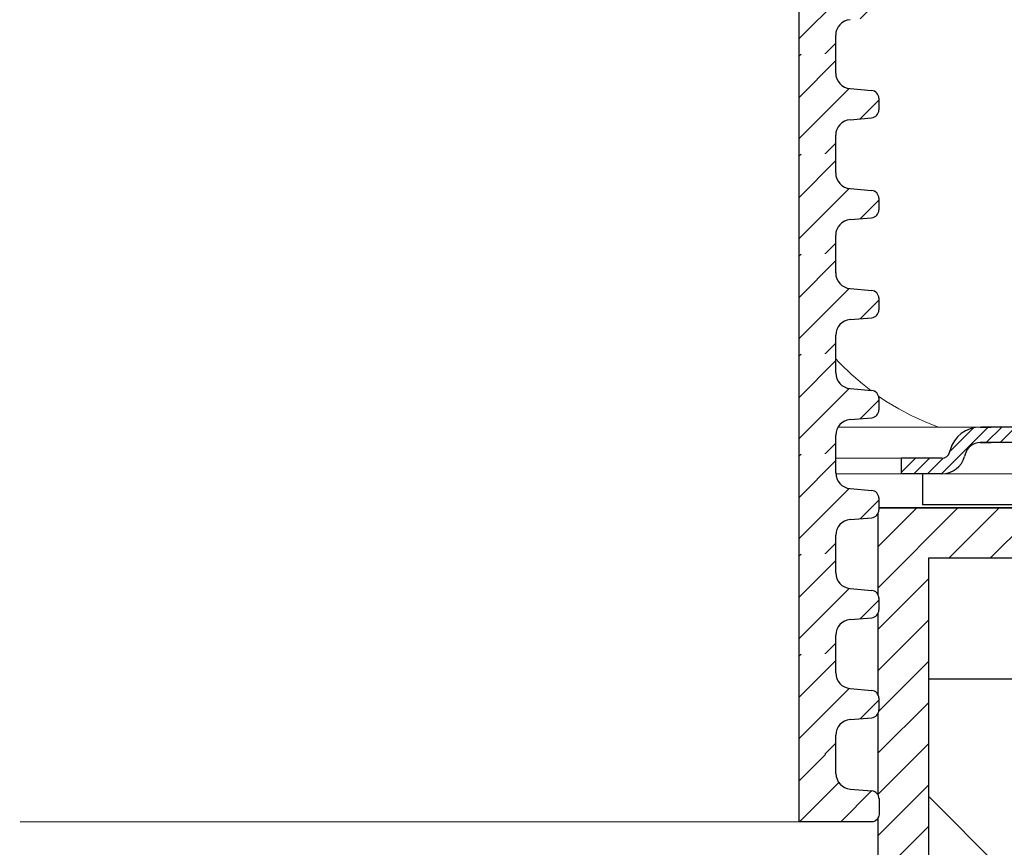
# Model space of a CAD drawing. Units: millimetres. Extents: x 2673 to 4786, y 0 to 1485.
# Drawn here: x 3287 to 3350, y 854 to 907 of the extents above; entities that cross this region are included whole.
import ezdxf
from ezdxf.xclip import XClip

# ---------------------------------------------------------------- set-up
doc = ezdxf.new("R2010")
doc.units = ezdxf.units.MM
doc.header["$XCLIPFRAME"] = 0
for name, color, linetype, lineweight in [('вспомогательный', 140, 'Continuous', 20), ('маскировка', 93, 'Continuous', 25), ('Основной', 7, 'Continuous', 30), ('Размеры', 10, 'Continuous', 13), ('штриховка', 251, 'Continuous', 0)]:
    doc.layers.add(name, color=color, linetype=linetype, lineweight=lineweight)

# ---------------------------------------------------------------- blocks, each defined once
blk = doc.blocks.new('*U46')
at = {"linetype": 'Continuous'}
blk.add_lwpolyline([(-16.66731253459294, -50.00193760377882, 0.4930418078680306), (-0.5664875381410904, -29.02617505100237), (-16.10082499645185, 29.02617505100237, -1.302775637732324), (16.10082499645185, 29.02617505100237), (0.5664875381410904, -29.02617505100237, 0.4930418078679733), (16.66731253459294, -50.00193760377882)], format="xyb", dxfattribs=at)
blk = doc.blocks.new('*U47')
at = {"layer": 'штриховка', "color": 0, "linetype": 'ByBlock', "lineweight": -2, "transparency": 16777216}
blk.add_blockref('*U46', (233.3423754843012, 0), dxfattribs=at)
blk = doc.blocks.new('*U58')
for points in [[(-0.0060081114989571915, 61.92161470122461), (-52.36639512232716, 61.92161303896893), (-52.366485948311364, 63.133364075531006), (-52.63099332611715, 63.813392771244295), (-53.28542934891298, 64.13606392268743), (-54.67528372319373, 64.25755545208898), (-55.00250173459092, 64.4188910278109), (-55.13475542349363, 64.75890537566778), (-55.13529564821599, 65.50801501133348), (-55.00309293189264, 65.84804918134273), (-54.67589910977073, 66.00943380806322), (-53.28606296374187, 66.13113368729857), (-52.63167531949613, 66.45390294073985), (-52.36726988402182, 67.13389583179669), (-52.36726988402182, 68.34572065506002), (-0.006394350493458489, 68.34886722691738)], [(-0.03463971053592019, 12.617986415045536), (-54.80541840412785, 12.609063267031317), (-55.07195273710519, 12.772905359334189), (-55.176282372473224, 13.067863168265802), (-55.17689332183259, 14.086163479017216), (-55.04469060550923, 14.426197649026435), (-54.71749678338635, 14.587582275747053), (-53.32766063735824, 14.709282154982418), (-52.6732729931125, 15.032051408423683), (-52.35186755200725, 15.71211974844229), (-52.351958386201005, 16.923867460482853), (-0.046357450165540826, 16.923871405408562)]]:
    blk.add_wipeout(points).dxf.layer = 'маскировка'
for points in [[(-0.0259711703946966, 61.921611472448646), (52.33441310157733, 61.93854708973895), (52.33411195631254, 63.15029809228448), (52.59839934795385, 63.830412313960984), (53.252730960439465, 64.15329514225704), (54.64254596252546, 64.27523624853524), (54.969711768767546, 64.43667766268359), (55.10185546458801, 64.77673477352208), (55.10215337099468, 65.52584454474506), (54.96984066901297, 65.86583593268223), (54.64259466010673, 66.0271147119168), (53.252719219915164, 66.14836500744859), (52.598227202100766, 66.47092256591802), (52.3336018197156, 67.15082989283376), (52.33330084666191, 68.36187657293301), (-0.02766398734328615, 68.3488637868187)], [(-0.034639382577527876, 12.617865901092415), (54.689705462228474, 12.626771076340631), (54.95618678242994, 12.790699377282039), (55.11742099732303, 13.085705084499466), (55.11724095024143, 14.125431570042991), (54.9558082439381, 14.473681641337336), (54.60114384452366, 14.60526154109219), (53.211268404332834, 14.726511836623985), (52.55677638651842, 15.049069395093412), (52.34915099778536, 15.728990887690173), (52.348849837703504, 16.9408015112529), (-0.04635745016554806, 16.92387140540859)]]:
    blk.add_wipeout(points).dxf.layer = 'маскировка'
at = {"layer": 'штриховка'}
h = blk.add_hatch(dxfattribs=at)
h.set_pattern_fill('ANSI31', color=256, scale=15)
h.set_pattern_definition([(45, (0.005843758554277656, -89.92909775912402), (-1.325825214724776, 1.325825214724777), [])])
edge = h.paths.add_edge_path()
edge.add_line((52.33360179863639, 67.15090333352934), (52.32521978881756, 68.3626506655523))
edge.add_line((52.32521978881756, 68.3626506655523), (49.9509538142573, 68.36128626033708))
edge.add_line((49.9509538142573, 68.36128626033708), (49.96799807747375, 61.93778126744543))
edge.add_line((49.96799807747375, 61.93778126744543), (52.33441310166329, 61.93854674373718))
edge.add_line((52.33441310166329, 61.93854674373718), (52.33411195681224, 63.1502960840218))
edge.add_arc((53.34071106246749, 63.15054624478388), 1.006599136740317, 95.01423918963741, 180.0142391896548, ccw=False)
edge.add_line((53.25273096094043, 64.15329313399452), (54.64254596302246, 64.27523424027261))
edge.add_arc((54.59855591225885, 64.77660768487853), 0.5032995683707547, 275.0142391896407, 360.0142391896856)
edge.add_line((55.10185546508707, 64.77673276525984), (55.10166381122401, 65.54791130447212))
edge.add_arc((54.59885381866568, 65.52571745610148), 0.5032995683705713, 2.527374145672172, 85.01423918965907)
edge.add_line((54.64259466060451, 66.02711270365423), (53.25271922041485, 66.14836299918586))
edge.add_arc((53.34020090429248, 67.15115349429139), 1.006599136741165, 180.0142391896532, 265.01423918966043, ccw=False)
h = blk.add_hatch(dxfattribs=at)
h.set_pattern_fill('ANSI31', color=256, scale=15)
h.set_pattern_definition([(45, (0.04245747476393055, -134.926821652225), (-1.325825214724776, 1.325825214724777), [])])
edge = h.paths.add_edge_path()
edge.add_line((49.97347141535059, 12.62596419376626), (54.74670545870815, 12.62678524202237))
edge.add_arc((54.64810854138359, 13.08562381472393), 0.4693124629761102, 282.127509392987, 360.0099217803222)
edge.add_line((55.11742099732304, 13.0857050844994), (55.11724095024144, 14.12543157004574))
edge.add_arc((54.6144029990641, 14.10388045922115), 0.5032995683705674, 2.454135505969565, 85.01423918967036)
edge.add_line((54.65814384100283, 14.6052757067739), (53.26826840081313, 14.72652600230563))
edge.add_arc((53.35575008469065, 15.72931649741116), 1.006599136741156, 180.0142391896532, 265.01423918966645, ccw=False)
edge.add_line((52.34915097903456, 15.72906633664911), (52.34884983418304, 16.94081567693461))
edge.add_line((52.34884983418304, 16.94081567693461), (50.00461179368341, 16.94005737434448))
edge.add_line((50.00461179368341, 16.94005737434448), (49.97347141535059, 12.62596419376626))
at = {"layer": 'вспомогательный'}
blk.add_lwpolyline([(49.97347141535059, 12.62601365378961), (-0.03463938257752866, 12.61786590109238)], dxfattribs=at)
at = {"layer": 'Основной'}
for p, q in [((52.33441310116424, 61.93854875199987), (52.33411195631254, 63.15029809228518)), ((52.34915097903473, 15.72906633664936), (52.34884983418304, 16.94081567693461)), ((53.2682684008159, 14.72652600230526), (54.65814384100418, 14.60527570677388))]:
    blk.add_line(p, q, dxfattribs=at)
for points in [[(49.95903467922443, 68.36128826859967), (49.95903467922443, 61.93778332629627)], [(49.97347141535059, 16.9400377478102), (49.97347141535059, 12.62601365378961)]]:
    blk.add_lwpolyline(points, dxfattribs=at)
blk.add_lwpolyline([(55.11724095024144, 14.12543157004299), (55.11742099732304, 13.08570508449923, -0.353541265315838), (54.74670545870815, 12.62678524202237), (49.97347141535059, 12.62601365378961)], format="xyb", dxfattribs=at)
for centre, radius, start, end in [((53.3407110624675, 63.15054624478385), 1.006599136740325, 95.01423918974798, 180.0142391896367), ((53.35575008469065, 15.72931649741116), 1.00659913674116, 180.0142391896367, 265.0142391896243), ((54.61440299906408, 14.10388045922115), 0.5032995683705801, 0.01423918963673813, 85.0142391896242)]:
    blk.add_arc(centre, radius, start, end, dxfattribs=at)
blk.add_wipeout([(-0.005590700209303634, 55.49810786187738), (-52.36597771103751, 55.49810619962169), (-52.36606853702172, 56.709857236183765), (-52.630575914827496, 57.38988593189706), (-53.285011937623324, 57.712557083340194), (-54.67486631190407, 57.834048612741746), (-55.002084323301276, 57.99538418846367), (-55.134338012203976, 58.33539853632054), (-55.13487823692633, 59.08450817198625), (-55.00267552060298, 59.4245423419955), (-54.67548169848108, 59.58592696871598), (-53.28564555245222, 59.70762684795133), (-52.63125790820648, 60.03039610139262), (-52.36685247273216, 60.71038899244946), (-52.36685247273216, 61.92221381571279), (-0.005976939203804932, 61.925360387570144)]).dxf.layer = 'маскировка'
blk.add_wipeout([(-0.025553759105035937, 55.498104633101406), (52.33483051286699, 55.515040250391706), (52.3345293676022, 56.72679125293725), (52.59881675924351, 57.40690547461375), (53.253148371729125, 57.7297883029098), (54.64296337381512, 57.851729409187996), (54.97012918005721, 58.01317082333636), (55.102272875877674, 58.35322793417484), (55.10257078228434, 59.102337705397815), (54.97025808030263, 59.44232909333499), (54.64301207139639, 59.603607872569555), (53.253136631204825, 59.724858168101356), (52.59864461339043, 60.047415726570776), (52.33401923100526, 60.727323053486515), (52.333718257951574, 61.93836973358579), (-0.027246576053625488, 61.92535694747146)]).dxf.layer = 'маскировка'
at = {"layer": 'штриховка'}
h = blk.add_hatch(dxfattribs=at)
h.set_pattern_fill('ANSI31', color=256, scale=15)
h.set_pattern_definition([(45, (0.006261169843938319, -96.35260459847126), (-1.325825214724776, 1.325825214724777), [])])
edge = h.paths.add_edge_path()
edge.add_line((52.33401920992605, 60.7273964941821), (52.32563720010722, 61.93914382620505))
edge.add_line((52.32563720010722, 61.93914382620505), (49.95137122554696, 61.93777942098984))
edge.add_line((49.95137122554696, 61.93777942098984), (49.96841548876341, 55.51427442809819))
edge.add_line((49.96841548876341, 55.51427442809819), (52.33483051295295, 55.51503990438994))
edge.add_line((52.33483051295295, 55.51503990438994), (52.3345293681019, 56.72678924467456))
edge.add_arc((53.34112847375715, 56.72703940543664), 1.006599136740317, 95.01423918963741, 180.0142391896548, ccw=False)
edge.add_line((53.25314837223009, 57.72978629464728), (54.64296337431212, 57.85172740092537))
edge.add_arc((54.59897332354851, 58.35310084553129), 0.5032995683707547, 275.0142391896407, 360.0142391896856)
edge.add_line((55.10227287637673, 58.3532259259126), (55.10208122251367, 59.12440446512488))
edge.add_arc((54.59927122995534, 59.10221061675423), 0.5032995683705713, 2.527374145672172, 85.01423918965907)
edge.add_line((54.64301207189417, 59.60360586430699), (53.25313663170451, 59.72485615983862))
edge.add_arc((53.34061831558214, 60.72764665494415), 1.006599136741165, 180.0142391896532, 265.01423918966043, ccw=False)
at = {"layer": 'Основной'}
for p, q in [((52.33401920942695, 60.72739850244503), (52.33371806457526, 61.93914784273036)), ((53.25313663170716, 59.72485615983848), (54.64301207189544, 59.60360586430684)), ((55.10208220179024, 59.12046404325613), (55.10227287638104, 58.35322592591194)), ((53.25314837223364, 57.7297862946476), (54.64296337431416, 57.85172740092531)), ((52.3348305124539, 55.51504191265263), (52.3345293676022, 56.72679125293794))]:
    blk.add_line(p, q, dxfattribs=at)
blk.add_lwpolyline([(49.95945209051409, 61.93778142925242), (49.95945209051409, 55.51427648694903)], dxfattribs=at)
for centre, radius, start, end in [((53.34061831558214, 60.72764665494415), 1.00659913674116, 180.0142391896367, 265.0142391896243), ((54.59927122995533, 59.10221061675423), 0.5032995683705801, 0.01423918963673813, 85.01423918962426), ((54.59897332354853, 58.35310084553126), 0.5032995683707275, 275.014239189748, 0.01423918963673813), ((53.34112847375716, 56.72703940543661), 1.006599136740325, 95.01423918974798, 180.0142391896367)]:
    blk.add_arc(centre, radius, start, end, dxfattribs=at)
blk.add_wipeout([(-0.005173288919642971, 49.07460102253014), (-52.36556029974785, 49.07459936027445), (-52.36565112573206, 50.286350396836525), (-52.630158503537835, 50.96637909254982), (-53.28459452633366, 51.28905024399295), (-54.67444890061441, 51.410541773394506), (-55.001666912011615, 51.57187734911643), (-55.133920600914315, 51.9118916969733), (-55.13446082563667, 52.66100133263901), (-55.00225810931332, 53.00103550264826), (-54.67506428719142, 53.16242012936874), (-53.28522814116256, 53.28412000860409), (-52.63084049691682, 53.60688926204538), (-52.3664350614425, 54.28688215310222), (-52.3664350614425, 55.49870697636555), (-0.005559527914144269, 55.501853548222904)]).dxf.layer = 'маскировка'
blk.add_wipeout([(-0.025136347815375274, 49.074597793754165), (52.335247924156654, 49.091533411044466), (52.33494677889186, 50.303284413590006), (52.59923417053317, 50.98339863526651), (53.253565783018786, 51.30628146356256), (54.64338078510478, 51.428222569840756), (54.97054659134687, 51.58966398398912), (55.102690287167334, 51.9297210948276), (55.102988193574, 52.678830866050575), (54.97067549159229, 53.01882225398775), (54.64342948268605, 53.180101033222314), (53.253554042494486, 53.301351328754116), (52.59906202468009, 53.623908887223536), (52.33443664229492, 54.303816214139275), (52.334135669241235, 55.51486289423855), (-0.026829164763964825, 55.501850108124216)]).dxf.layer = 'маскировка'
at = {"layer": 'штриховка'}
h = blk.add_hatch(dxfattribs=at)
h.set_pattern_fill('ANSI31', color=256, scale=15)
h.set_pattern_definition([(45, (0.006678581133598982, -102.7761114378185), (-1.325825214724776, 1.325825214724777), [])])
edge = h.paths.add_edge_path()
edge.add_line((52.33443662121571, 54.30388965483486), (52.32605461139688, 55.51563698685781))
edge.add_line((52.32605461139688, 55.51563698685781), (49.95178863683662, 55.5142725816426))
edge.add_line((49.95178863683662, 55.5142725816426), (49.96883290005307, 49.09076758875095))
edge.add_line((49.96883290005307, 49.09076758875095), (52.33524792424261, 49.0915330650427))
edge.add_line((52.33524792424261, 49.0915330650427), (52.33494677939157, 50.30328240532732))
edge.add_arc((53.34154588504681, 50.3035325660894), 1.006599136740317, 95.01423918963741, 180.0142391896548, ccw=False)
edge.add_line((53.25356578351975, 51.30627945530004), (54.64338078560179, 51.42822056157813))
edge.add_arc((54.59939073483817, 51.92959400618405), 0.5032995683707547, 275.0142391896407, 360.0142391896856)
edge.add_line((55.10269028766639, 51.92971908656536), (55.10249863380333, 52.70089762577764))
edge.add_arc((54.599688641245, 52.67870377740699), 0.5032995683705713, 2.527374145672172, 85.01423918965907)
edge.add_line((54.64342948318383, 53.18009902495974), (53.25355404299417, 53.30134932049138))
edge.add_arc((53.3410357268718, 54.30413981559691), 1.006599136741165, 180.0142391896532, 265.01423918966043, ccw=False)
at = {"layer": 'Основной'}
for p, q in [((52.33443662071661, 54.30389166309779), (52.33413547586492, 55.51564100338312)), ((53.25355404299682, 53.30134932049124), (54.6434294831851, 53.1800990249596)), ((55.1024996130799, 52.69695720390889), (55.1026902876707, 51.9297190865647)), ((53.2535657835233, 51.30627945530036), (54.64338078560382, 51.42822056157807)), ((52.33524792374356, 49.09153507330539), (52.33494677889186, 50.3032844135907))]:
    blk.add_line(p, q, dxfattribs=at)
blk.add_lwpolyline([(49.95986950180375, 55.51427458990518), (49.95986950180375, 49.09076964760179)], dxfattribs=at)
for centre, radius, start, end in [((53.3410357268718, 54.30413981559691), 1.00659913674116, 180.0142391896367, 265.0142391896243), ((54.599688641245, 52.67870377740699), 0.5032995683705801, 0.01423918963673813, 85.01423918962426), ((54.5993907348382, 51.92959400618402), 0.5032995683707275, 275.014239189748, 0.01423918963673813), ((53.34154588504682, 50.30353256608937), 1.006599136740325, 95.01423918974798, 180.0142391896367)]:
    blk.add_arc(centre, radius, start, end, dxfattribs=at)
blk.add_wipeout([(-0.004755877629968097, 42.651094183182906), (-52.36514288845817, 42.65109252092722), (-52.36523371444238, 43.8628435574893), (-52.62974109224816, 44.54287225320259), (-53.28417711504399, 44.86554340464572), (-54.67403148932473, 44.98703493404727), (-55.00124950072194, 45.148370509769194), (-55.13350318962464, 45.48838485762607), (-55.134043414347, 46.23749449329178), (-55.00184069802364, 46.577528663301024), (-54.67464687590174, 46.738913290021515), (-53.28481072987289, 46.860613169256865), (-52.63042308562714, 47.183382422698145), (-52.36601765015283, 47.863375313754986), (-52.36601765015283, 49.075200137018314), (-0.005142116624469395, 49.07834670887567)]).dxf.layer = 'маскировка'
blk.add_wipeout([(-0.02471893652571461, 42.65109095440694), (52.335665335446315, 42.66802657169725), (52.33536419018152, 43.87977757424278), (52.59965158182283, 44.55989179591928), (53.25398319430845, 44.88277462421534), (54.64379819639444, 45.00471573049353), (54.97096400263653, 45.16615714464189), (55.103107698456995, 45.50621425548038), (55.10340560486366, 46.25532402670335), (54.97109290288195, 46.595315414640524), (54.64384689397571, 46.75659419387509), (53.253971453784146, 46.87784448940689), (52.59947943596975, 47.20040204787631), (52.33485405358458, 47.88030937479205), (52.334553080530895, 49.091356054891314), (-0.02641175347430416, 49.078343268777)]).dxf.layer = 'маскировка'
at = {"layer": 'штриховка'}
h = blk.add_hatch(dxfattribs=at)
h.set_pattern_fill('ANSI31', color=256, scale=15)
h.set_pattern_definition([(45, (0.007095992423259645, -109.1996182771657), (-1.325825214724776, 1.325825214724777), [])])
edge = h.paths.add_edge_path()
edge.add_line((52.33485403250537, 47.88038281548764), (52.32647202268654, 49.09213014751059))
edge.add_line((52.32647202268654, 49.09213014751059), (49.95220604812629, 49.09076574229537))
edge.add_line((49.95220604812629, 49.09076574229537), (49.96925031134273, 42.66726074940372))
edge.add_line((49.96925031134273, 42.66726074940372), (52.33566533553227, 42.66802622569547))
edge.add_line((52.33566533553227, 42.66802622569547), (52.33536419068123, 43.8797755659801))
edge.add_arc((53.34196329633647, 43.88002572674218), 1.006599136740317, 95.01423918963741, 180.0142391896548, ccw=False)
edge.add_line((53.25398319480941, 44.88277261595282), (54.64379819689145, 45.0047137222309))
edge.add_arc((54.59980814612783, 45.50608716683682), 0.5032995683707547, 275.0142391896407, 360.0142391896856)
edge.add_line((55.10310769895605, 45.50621224721813), (55.10291604509299, 46.27739078643042))
edge.add_arc((54.60010605253466, 46.25519693805977), 0.5032995683705713, 2.527374145672172, 85.01423918965907)
edge.add_line((54.64384689447349, 46.75659218561252), (53.25397145428383, 46.87784248114416))
edge.add_arc((53.34145313816146, 47.88063297624969), 1.006599136741165, 180.0142391896532, 265.01423918966043, ccw=False)
at = {"layer": 'Основной'}
for p, q in [((52.33485403200627, 47.88038482375056), (52.33455288715458, 49.0921341640359)), ((53.25397145428648, 46.87784248114401), (54.64384689447476, 46.75659218561238)), ((55.10291702436956, 46.27345036456167), (55.10310769896036, 45.50621224721748)), ((53.25398319481296, 44.88277261595313), (54.64379819689348, 45.00471372223085)), ((52.33566533503322, 42.66802823395817), (52.33536419018152, 43.87977757424348))]:
    blk.add_line(p, q, dxfattribs=at)
blk.add_lwpolyline([(49.96028691309341, 49.09076775055796), (49.96028691309341, 42.66726280825456)], dxfattribs=at)
for centre, radius, start, end in [((53.34145313816146, 47.88063297624969), 1.00659913674116, 180.0142391896367, 265.0142391896243), ((54.60010605253466, 46.25519693805977), 0.5032995683705801, 0.01423918963673813, 85.01423918962426), ((54.59980814612786, 45.50608716683679), 0.5032995683707275, 275.014239189748, 0.01423918963673813), ((53.34196329633648, 43.88002572674215), 1.006599136740325, 95.01423918974798, 180.0142391896367)]:
    blk.add_arc(centre, radius, start, end, dxfattribs=at)
blk.add_wipeout([(-0.004338466340307434, 36.227587343835665), (-52.36472547716851, 36.22758568157998), (-52.36481630315272, 37.43933671814206), (-52.6293236809585, 38.11936541385535), (-53.28375970375433, 38.44203656529848), (-54.67361407803507, 38.56352809470003), (-55.00083208943228, 38.72486367042195), (-55.13308577833498, 39.06487801827883), (-55.13362600305734, 39.81398765394454), (-55.00142328673398, 40.154021823953784), (-54.67422946461208, 40.315406450674274), (-53.28439331858323, 40.437106329909625), (-52.63000567433748, 40.759875583350905), (-52.365600238863166, 41.439868474407746), (-52.365600238863166, 42.65169329767107), (-0.004724705334808732, 42.65483986952843)]).dxf.layer = 'маскировка'
blk.add_wipeout([(-0.024301525236053948, 36.227584115059706), (52.336082746735975, 36.244519732350014), (52.33578160147118, 37.45627073489555), (52.600068993112494, 38.136384956572044), (53.25440060559811, 38.4592677848681), (54.6442156076841, 38.5812088911463), (54.97138141392619, 38.74265030529466), (55.103525109746656, 39.08270741613315), (55.10382301615332, 39.831817187356116), (54.97151031417161, 40.17180857529329), (54.644264305265374, 40.333087354527855), (53.25438886507381, 40.45433765005966), (52.59989684725941, 40.776895208529076), (52.33527146487424, 41.456802535444815), (52.334970491820556, 42.66784921554408), (-0.0259943421846435, 42.654836429429764)]).dxf.layer = 'маскировка'
at = {"layer": 'штриховка'}
h = blk.add_hatch(dxfattribs=at)
h.set_pattern_fill('ANSI31', color=256, scale=15)
h.set_pattern_definition([(45, (0.007513403712920308, -115.623125116513), (-1.325825214724776, 1.325825214724777), [])])
edge = h.paths.add_edge_path()
edge.add_line((52.33527144379503, 41.4568759761404), (52.32688943397621, 42.66862330816335))
edge.add_line((52.32688943397621, 42.66862330816335), (49.95262345941595, 42.66725890294813))
edge.add_line((49.95262345941595, 42.66725890294813), (49.96966772263239, 36.24375391005648))
edge.add_line((49.96966772263239, 36.24375391005648), (52.33608274682193, 36.24451938634823))
edge.add_line((52.33608274682193, 36.24451938634823), (52.33578160197089, 37.45626872663286))
edge.add_arc((53.34238070762613, 37.45651888739494), 1.006599136740317, 95.01423918963741, 180.0142391896548, ccw=False)
edge.add_line((53.25440060609908, 38.45926577660558), (54.64421560818111, 38.58120688288366))
edge.add_arc((54.6002255574175, 39.08258032748958), 0.5032995683707547, 275.0142391896407, 360.0142391896856)
edge.add_line((55.10352511024571, 39.08270540787089), (55.10333345638265, 39.85388394708318))
edge.add_arc((54.60052346382432, 39.83169009871253), 0.5032995683705713, 2.527374145672172, 85.01423918965907)
edge.add_line((54.64426430576315, 40.33308534626528), (53.25438886557349, 40.45433564179692))
edge.add_arc((53.34187054945112, 41.45712613690245), 1.006599136741165, 180.0142391896532, 265.01423918966043, ccw=False)
at = {"layer": 'Основной'}
for p, q in [((52.33527144329593, 41.45687798440332), (52.33497029844424, 42.66862732468866)), ((53.25438886557614, 40.45433564179677), (54.64426430576442, 40.33308534626514)), ((55.10333443565922, 39.84994352521443), (55.10352511025002, 39.08270540787024)), ((53.25440060610262, 38.45926577660589), (54.64421560818315, 38.58120688288361)), ((52.33608274632288, 36.24452139461093), (52.33578160147118, 37.45627073489624))]:
    blk.add_line(p, q, dxfattribs=at)
blk.add_lwpolyline([(49.96070432438307, 42.66726091121072), (49.96070432438307, 36.24375596890732)], dxfattribs=at)
for centre, radius, start, end in [((53.34187054945112, 41.45712613690245), 1.00659913674116, 180.0142391896367, 265.0142391896243), ((54.60052346382432, 39.83169009871253), 0.5032995683705801, 0.01423918963673813, 85.01423918962426), ((54.60022555741752, 39.08258032748955), 0.5032995683707275, 275.014239189748, 0.01423918963673813), ((53.34238070762614, 37.45651888739491), 1.006599136740325, 95.01423918974798, 180.0142391896367)]:
    blk.add_arc(centre, radius, start, end, dxfattribs=at)
blk.add_wipeout([(-0.003921055050653877, 29.80408050448843), (-52.36430806587886, 29.804078842232737), (-52.36439889186306, 31.015829878794815), (-52.628906269668846, 31.69585857450811), (-53.283342292464674, 32.01852972595124), (-54.673196666745426, 32.14002125535279), (-55.00041467814262, 32.30135683107471), (-55.132668367045326, 32.64137117893159), (-55.13320859176768, 33.390480814597296), (-55.001005875444335, 33.73051498460654), (-54.67381205332243, 33.891899611327034), (-53.283975907293566, 34.013599490562385), (-52.62958826304783, 34.336368744003664), (-52.36518282757352, 35.016361635060505), (-52.36518282757352, 36.22818645832383), (-0.0043072940451551744, 36.23133303018119)]).dxf.layer = 'маскировка'
blk.add_wipeout([(-0.023884113946393285, 29.804077275712466), (52.336500158025636, 29.821012893002774), (52.336199012760844, 31.032763895548307), (52.600486404402155, 31.712878117224804), (53.25481801688777, 32.03576094552086), (54.644633018973764, 32.157702051799056), (54.97179882521585, 32.31914346594742), (55.103942521036316, 32.659200576785906), (55.10424042744298, 33.408310348008875), (54.97192772546127, 33.74830173594605), (54.644681716555034, 33.909580515180615), (53.25480627636347, 34.030830810712416), (52.60031425854907, 34.353388369181836), (52.3356888761639, 35.033295696097575), (52.33538790311022, 36.24434237619684), (-0.025576930894982836, 36.231329590082524)]).dxf.layer = 'маскировка'
at = {"layer": 'штриховка'}
h = blk.add_hatch(dxfattribs=at)
h.set_pattern_fill('ANSI31', color=256, scale=15)
h.set_pattern_definition([(45, (0.007930815002580971, -122.0466319558602), (-1.325825214724776, 1.325825214724777), [])])
edge = h.paths.add_edge_path()
edge.add_line((52.33568885508469, 35.03336913679316), (52.32730684526587, 36.24511646881611))
edge.add_line((52.32730684526587, 36.24511646881611), (49.95304087070561, 36.24375206360089))
edge.add_line((49.95304087070561, 36.24375206360089), (49.97008513392205, 29.82024707070924))
edge.add_line((49.97008513392205, 29.82024707070924), (52.33650015811159, 29.82101254700099))
edge.add_line((52.33650015811159, 29.82101254700099), (52.33619901326055, 31.03276188728562))
edge.add_arc((53.34279811891579, 31.03301204804769), 1.006599136740317, 95.01423918963741, 180.0142391896548, ccw=False)
edge.add_line((53.25481801738874, 32.03575893725834), (54.64463301947077, 32.15770004353642))
edge.add_arc((54.60064296870716, 32.65907348814234), 0.5032995683707547, 275.0142391896407, 360.0142391896856)
edge.add_line((55.10394252153537, 32.65919856852365), (55.10375086767231, 33.43037710773594))
edge.add_arc((54.60094087511398, 33.40818325936529), 0.5032995683705713, 2.527374145672172, 85.01423918965907)
edge.add_line((54.64468171705281, 33.90957850691804), (53.25480627686315, 34.03082880244968))
edge.add_arc((53.34228796074078, 35.03361929755521), 1.006599136741165, 180.0142391896532, 265.01423918966043, ccw=False)
at = {"layer": 'Основной'}
for p, q in [((52.33568885458559, 35.03337114505608), (52.3353877097339, 36.24512048534142)), ((53.2548062768658, 34.03082880244953), (54.64468171705408, 33.9095785069179)), ((55.10375184694888, 33.42643668586719), (55.10394252153968, 32.659198568523)), ((53.25481801739228, 32.03575893725865), (54.64463301947281, 32.15770004353637)), ((52.33650015761254, 29.82101455526369), (52.33619901276084, 31.032763895549))]:
    blk.add_line(p, q, dxfattribs=at)
blk.add_lwpolyline([(49.96112173567273, 36.24375407186348), (49.96112173567273, 29.82024912956008)], dxfattribs=at)
for centre, radius, start, end in [((53.34228796074078, 35.03361929755521), 1.00659913674116, 180.0142391896367, 265.0142391896243), ((54.60094087511398, 33.40818325936529), 0.5032995683705801, 0.01423918963673813, 85.01423918962426), ((54.60064296870718, 32.65907348814231), 0.5032995683707275, 275.014239189748, 0.01423918963673813), ((53.3427981189158, 31.03301204804767), 1.006599136740325, 95.01423918974798, 180.0142391896367)]:
    blk.add_arc(centre, radius, start, end, dxfattribs=at)
blk.add_wipeout([(-0.003503643761000319, 23.38057366514119), (-52.363890654589206, 23.380572002885497), (-52.363981480573415, 24.592323039447574), (-52.62848885837919, 25.27235173516087), (-53.28292488117502, 25.595022886604003), (-54.672779255455765, 25.716514416005555), (-54.99999726685297, 25.877849991727476), (-55.13225095575567, 26.21786433958435), (-55.13279118047803, 26.96697397525006), (-55.000588464154674, 27.307008145259307), (-54.673394642032775, 27.46839277197979), (-53.28355849600392, 27.59009265121514), (-52.629170851758175, 27.912861904656427), (-52.36476541628386, 28.59285479571327), (-52.36476541628386, 29.804679618976596), (-0.003889882755501617, 29.807826190833953)]).dxf.layer = 'маскировка'
blk.add_wipeout([(-0.023466702656739728, 23.380570436365225), (52.3369175693153, 23.397506053655533), (52.336616424050504, 24.609257056201066), (52.600903815691815, 25.289371277877564), (53.255235428177414, 25.612254106173623), (54.64505043026342, 25.734195212451816), (54.9722162365055, 25.89563662660018), (55.10435993232598, 26.235693737438666), (55.104657838732635, 26.984803508661635), (54.97234513675092, 27.32479489659881), (54.64509912784469, 27.486073675833374), (53.255223687653114, 27.607323971365176), (52.60073166983872, 27.929881529834596), (52.336106287453546, 28.609788856750335), (52.33580531439986, 29.8208355368496), (-0.025159519605329278, 29.807822750735284)]).dxf.layer = 'маскировка'
at = {"layer": 'штриховка'}
h = blk.add_hatch(dxfattribs=at)
h.set_pattern_fill('ANSI31', color=256, scale=15)
h.set_pattern_definition([(45, (0.008348226292234529, -128.4701387952074), (-1.325825214724776, 1.325825214724777), [])])
edge = h.paths.add_edge_path()
edge.add_line((52.33610626637434, 28.60986229744591), (52.32772425655552, 29.82160962946887))
edge.add_line((52.32772425655552, 29.82160962946887), (49.95345828199526, 29.82024522425365))
edge.add_line((49.95345828199526, 29.82024522425365), (49.97050254521171, 23.396740231362))
edge.add_line((49.97050254521171, 23.396740231362), (52.33691756940124, 23.39750570765375))
edge.add_line((52.33691756940124, 23.39750570765375), (52.3366164245502, 24.60925504793838))
edge.add_arc((53.34321553020545, 24.60950520870045), 1.006599136740317, 95.01423918963741, 180.0142391896548, ccw=False)
edge.add_line((53.25523542867839, 25.6122520979111), (54.64505043076042, 25.73419320418918))
edge.add_arc((54.60106037999681, 26.2355666487951), 0.5032995683707547, 275.0142391896407, 360.0142391896856)
edge.add_line((55.10435993282503, 26.23569172917641), (55.10416827896196, 27.0068702683887))
edge.add_arc((54.60135828640364, 26.98467642001805), 0.5032995683705713, 2.527374145672172, 85.01423918965907)
edge.add_line((54.64509912834247, 27.4860716675708), (53.2552236881528, 27.60732196310244))
edge.add_arc((53.34270537203044, 28.61011245820796), 1.006599136741165, 180.0142391896532, 265.01423918966043, ccw=False)
at = {"layer": 'Основной'}
for p, q in [((52.33610626587524, 28.60986430570884), (52.33580512102355, 29.82161364599418)), ((53.25522368815545, 27.60732196310229), (54.64509912834374, 27.48607166757066)), ((55.10416925823854, 27.00292984651995), (55.10435993282933, 26.23569172917576)), ((53.25523542868194, 25.61225209791141), (54.64505043076246, 25.73419320418913)), ((52.33691756890219, 23.39750771591645), (52.3366164240505, 24.60925705620176))]:
    blk.add_line(p, q, dxfattribs=at)
blk.add_lwpolyline([(49.96153914696239, 29.82024723251624), (49.96153914696239, 23.39674229021284)], dxfattribs=at)
for centre, radius, start, end in [((53.34270537203044, 28.61011245820796), 1.00659913674116, 180.0142391896375, 265.0142391896242), ((54.60135828640363, 26.98467642001805), 0.5032995683705801, 0.01423918963755235, 85.01423918962426), ((54.60106037999683, 26.23556664879507), 0.5032995683707275, 275.0142391897481, 0.01423918963755235), ((53.34321553020546, 24.60950520870043), 1.006599136740325, 95.01423918974798, 180.0142391896375)]:
    blk.add_arc(centre, radius, start, end, dxfattribs=at)
blk.add_wipeout([(-0.003086232471339656, 16.95706682579396), (-52.363473243299545, 16.957065163538267), (-52.363564069283754, 18.168816200100345), (-52.62807144708953, 18.84884489581364), (-53.28250746988536, 19.171516047256773), (-54.672361844166105, 19.293007576658326), (-54.99957985556331, 19.454343152380247), (-55.13183354446601, 19.79435750023712), (-55.13237376918837, 20.54346713590283), (-55.000171052865014, 20.883501305912077), (-54.672977230743115, 21.04488593263256), (-53.28314108471426, 21.16658581186791), (-52.628753440468515, 21.489355065309198), (-52.3643480049942, 22.16934795636604), (-52.3643480049942, 23.381172779629367), (-0.003472471465840954, 23.384319351486724)]).dxf.layer = 'маскировка'
blk.add_wipeout([(-0.02304929136708617, 16.957063597017992), (52.33733498060494, 16.9739992143083), (52.33703383534015, 18.185750216853833), (52.60132122698146, 18.86586443853033), (53.255652839467075, 19.18874726682639), (54.64546784155307, 19.310688373104583), (54.972633647795156, 19.472129787252946), (55.10477734361562, 19.812186898091433), (55.10507525002229, 20.5612966693144), (54.97276254804058, 20.901288057251577), (54.64551653913434, 21.06256683648614), (53.255641098942775, 21.183817132017943), (52.601149081128376, 21.506374690487362), (52.33652369874321, 22.1862820174031), (52.336222725689524, 23.397328697502367), (-0.02474210831567572, 23.38431591138805)]).dxf.layer = 'маскировка'
at = {"layer": 'штриховка'}
h = blk.add_hatch(dxfattribs=at)
h.set_pattern_fill('ANSI31', color=256, scale=15)
h.set_pattern_definition([(45, (0.008765637581895191, -134.8936456345547), (-1.325825214724776, 1.325825214724777), [])])
edge = h.paths.add_edge_path()
edge.add_line((52.336523677664, 22.18635545809869), (52.32814166784518, 23.39810279012164))
edge.add_line((52.32814166784518, 23.39810279012164), (49.95387569328492, 23.39673838490643))
edge.add_line((49.95387569328492, 23.39673838490643), (49.97091995650137, 16.97323339201478))
edge.add_line((49.97091995650137, 16.97323339201478), (52.3373349806909, 16.97399886830652))
edge.add_line((52.3373349806909, 16.97399886830652), (52.33703383583986, 18.18574820859115))
edge.add_arc((53.34363294149511, 18.18599836935323), 1.006599136740317, 95.01423918963741, 180.0142391896548, ccw=False)
edge.add_line((53.25565283996805, 19.18874525856387), (54.64546784205008, 19.31068636484196))
edge.add_arc((54.60147779128647, 19.81205980944787), 0.5032995683707547, 275.0142391896407, 360.0142391896856)
edge.add_line((55.10477734411469, 19.81218488982918), (55.10458569025162, 20.58336342904147))
edge.add_arc((54.6017756976933, 20.56116958067082), 0.5032995683705713, 2.527374145672172, 85.01423918965907)
edge.add_line((54.64551653963213, 21.06256482822357), (53.25564109944246, 21.18381512375521))
edge.add_arc((53.3431227833201, 22.18660561886074), 1.006599136741165, 180.0142391896532, 265.01423918966043, ccw=False)
at = {"layer": 'Основной'}
for p, q in [((52.33652367716491, 22.18635746636161), (52.33622253231322, 23.39810680664695)), ((53.25564109944511, 21.18381512375507), (54.6455165396334, 21.06256482822343)), ((55.1045866695282, 20.57942300717272), (55.10477734411899, 19.81218488982853)), ((53.2556528399716, 19.18874525856418), (54.64546784205212, 19.3106863648419)), ((52.33733498019186, 16.97400087656922), (52.33703383534016, 18.18575021685453))]:
    blk.add_line(p, q, dxfattribs=at)
blk.add_lwpolyline([(49.96195655825205, 23.39674039316901), (49.96195655825205, 16.97323545086562)], dxfattribs=at)
for centre, radius, start, end in [((53.3431227833201, 22.18660561886074), 1.00659913674116, 180.0142391896375, 265.0142391896242), ((54.60177569769329, 20.56116958067082), 0.5032995683705801, 0.01423918963755235, 85.01423918962419), ((54.60147779128649, 19.81205980944785), 0.5032995683707275, 275.0142391897481, 0.01423918963755235), ((53.34363294149512, 18.1859983693532), 1.006599136740325, 95.01423918974805, 180.0142391896375)]:
    blk.add_arc(centre, radius, start, end, dxfattribs=at)
blk = doc.blocks.new('310NH')
at = {"linetype": 'Continuous', "lineweight": 0}
blk.add_wipeout([(-95.4998798108295, 2.199991695539609), (-95.4998798108295, 3.199991695539609), (-92.88354330481704, 3.199991695539609), (-92.6910980126328, 3.2385105913582493), (-92.57916259031396, 3.303315025393289), (-92.47523051838222, 3.4114077936415583), (-92.4005803916743, 3.570582172991692), (-92.36117910259101, 3.7176297857339478), (-92.0791955611522, 4.3304496628413744), (-91.64685030802742, 4.786698376122047), (-91.20141049398501, 5.0449545063314645), (-90.4293274500101, 5.199991695539609), (-89.72139198468169, 5.199991695539609), (2.5001201891697633, 5.199991695539609), (2.5001201891697633, 2.199991695539609)], dxfattribs=at).dxf.layer = 'маскировка'
blk.add_wipeout([(210.01958865332492, 4.199999927317577), (210.0195886533253, 0.1999999999999602), (90.48638995070728, 0.21044035506366754), (57.96959153671042, 0.22707950537136412), (57.969972802364694, 2.227071164548306), (59.222589096439805, 2.2268323737681612), (95.51985193088416, 2.219912895105921), (95.52004256456404, 3.219912876941862), (105.02035321624648, 4.218110120950428)]).dxf.layer = 'маскировка'
at = {"layer": 'вспомогательный', "linetype": 'Continuous', "lineweight": 0}
for p, q in [((-61.73603978607343, 5.199991695539438), (2.500120189170502, 5.199991695539438)), ((-56.58627981082964, 3.199991695539438), (2.504294477786516, 3.199991695539438)), ((-56.58627981082964, 2.199991695539438), (2.500120189170502, 2.199991695539438))]:
    blk.add_line(p, q, dxfattribs=at)
blk.add_wipeout([(1.1591729441281281e-11, 5.684341886080802e-14), (2.418829499336254e-05, -143.9240566285327), (36.5622020147845, -143.92405048378765), (37.50002360007505, -140.42405032618814), (37.50001511289957, -89.92405032617529), (39.28091265920735, -88.92405002687248), (53.79424357889455, -88.92404758772027), (55.00040184749801, -84.42260062123549), (55.00039211755652, -26.527927373809803), (57.545907725362646, -26.491379032983076), (58.05570873764582, -26.23503364151088), (58.308860335857474, -25.75084180976009), (58.348598090239534, -3.230401560953368), (68.44121093086574, -3.2303998647597894), (69.32281346898445, -20.052324305648938), (69.633088541165, -20.725362668273704), (70.13787819560211, -20.96543699679927), (75.86978890755736, -20.963492831879137), (76.36691842517611, -20.72536153656685), (76.58871428007235, -20.42857830326912), (76.67719327112702, -20.052323069650924), (77.52520075100212, -8.269475174674767), (84.07777667669545, -8.251840127855132), (91.09376661577268, -7.912032003635943), (92.58264042422228, -6.991610701715615), (92.97430163369364, -6.459323735624821), (93.3032592355506, -5.390717246226302), (93.35295147594873, -4.723445145379486), (93.3907171484751, -4.239587941049962), (93.53310917502455, -3.891171421762891), (93.79869570866994, -3.6232159936799064), (94.13737850836091, -3.4697964512003807), (94.31510107956377, -3.4289165812249394), (100.00000054290646, -3.2303945608973947), (99.99999999999422, 1.6806289437454325e-05), (1.1591728797536241e-11, 3.865352482534945e-12)]).dxf.layer = 'маскировка'
at = {"layer": 'вспомогательный', "linetype": 'Continuous'}
for p, q in [((55.11818618013558, 2.273736754432321e-13), (5.002220859751105e-12, 2.273736754432321e-13)), ((55.11818618013558, 2.273736754432321e-13), (2.436491673107867, 2.273736754432321e-13)), ((67.4838976979313, -10.99999999999841), (58.34859754732452, -10.99999999999841))]:
    blk.add_line(p, q, dxfattribs=at)
at = {"layer": 'Основной', "color": 7, "extrusion": (0, 0, -1)}
for p, q in [((1.364242052659392e-12, 0), (55.11818618013558, 0)), ((55.11818618013558, 0), (55.11818618013558, 0)), ((55.11818618013558, 0), (55.11818618013558, 2.273736754432321e-13)), ((55.11818618013558, 2.273736754432321e-13), (55.11818618013558, 2.273736754432321e-13)), ((55.11818618013558, 2.273736754432321e-13), (55.11818618013558, 0)), ((55.11818618013558, 0), (55.11818618013558, 0)), ((55.11818618013558, 0), (55.11818618013558, 2.273736754432321e-13)), ((55.11818618013558, 2.273736754432321e-13), (55.11818618013558, 2.273736754432321e-13)), ((55.11818618013558, 2.273736754432321e-13), (55.11818618013558, 2.273736754432321e-13)), ((55.11818618013558, 2.273736754432321e-13), (70.55000000000427, 4.547473508864641e-13)), ((67.4838976979313, -10.99999999999864), (58.34859754732452, -10.99999999999864)), ((58.34859754732452, -10.99999999999864), (58.34859754732452, -25.52793661733381))]:
    blk.add_line(p, q, dxfattribs=at)
at = {"layer": 'Основной'}
for p, q in [((55.11818618013558, -23.29752792834665), (55.11818618013558, 2.273736754432321e-13)), ((55.11818618013558, 2.273736754432321e-13), (70.55000000000064, 4.797584551852196e-11)), ((68.44121038795265, -3.230411367186889), (58.34859754732452, -3.230411367186889)), ((58.34859754732452, -3.230411367186889), (58.34859754732452, -25.52793661733381))]:
    blk.add_line(p, q, dxfattribs=at)
at = {"layer": 'Основной', "linetype": 'Continuous'}
for p, q in [((99.99999999999409, 1.591615728102624e-12), (55.11818618013558, 2.273736754432321e-13)), ((116.0195889555694, 0.2000000000005002), (57.96958895557827, 0.2000000000214186))]:
    blk.add_line(p, q, dxfattribs=at)
at = {"layer": 'штриховка'}
for p, q in [((55.11818618013558, -2.479924022384921), (57.59811020253028, 9.777068044058979e-12)), ((55.11818618013558, -5.131574451834467), (60.24976063198619, 1.614353095646948e-11)), ((59.67099969423498, -3.230411367184615), (62.90141106144574, 2.614797267597169e-11)), ((62.32265012368362, -3.230411367186434), (65.55306149090165, 3.342393029015511e-11)), ((55.11818618013558, -7.783224881284013), (58.34859754732452, -4.552813514094169)), ((55.11818618013558, -10.43487531073356), (58.34859754732452, -7.204463943544624)), ((55.11818618013558, -13.08652574018311), (58.34859754732452, -9.856114372993261)), ((55.11818618013558, -15.73817616963265), (58.34859754732452, -12.50776480244372)), ((55.11818618013558, -18.3898265990822), (58.34859754732088, -15.15941523189235)), ((55.11818618013558, -21.04147702853174), (58.34859754732088, -17.81106566134281)), ((51.76998313247668, -27.04133050563837), (58.34859754732452, -20.46271609079145))]:
    blk.add_line(p, q, dxfattribs=at)
at = {"linetype": 'Continuous', "lineweight": 0}
blk.add_wipeout([(95.51113581225081, 2.199991695539609), (95.51113581225081, 3.199991695539609), (92.89479930623835, 3.199991695539609), (92.70235401405412, 3.238510591358221), (92.59041859173527, 3.303315025393289), (92.48648651980353, 3.4114077936415583), (92.41183639309563, 3.5705821729916636), (92.37243510401231, 3.7176297857339478), (92.09045156257352, 4.3304496628413744), (91.65810630944874, 4.786698376122047), (91.21266649540632, 5.0449545063314645), (90.44058345143142, 5.199991695539609), (89.73264798610302, 5.199991695539609), (2.5001201891712483, 5.199991695539609), (2.5001201891712483, 2.199991695539609)], dxfattribs=at).dxf.layer = 'маскировка'
at = {"layer": 'штриховка', "linetype": 'Continuous', "lineweight": 0}
h = blk.add_hatch(dxfattribs=at)
h.set_pattern_fill('ANSI31', color=256, scale=5)
h.set_pattern_definition([(45, (-7339.455688199334, 2551.457824099626), (-0.4419417382415922, 0.4419417382415922), [])])
h.paths.add_polyline_path([(89.74098094025476, 5.199991695539438), (90.09494867291914, 5.199991695539438), (90.44891640558353, 5.199991695539438, -0.339454258864921), (92.38076805816445, 3.717629785733834), (92.42016934724552, 3.570582172990498, 0.3394542588649216), (92.90313226039007, 3.199991695539438), (93.06525291159642, 3.199991695539438, 0.3394542588683543), (93.54821582474278, 3.570582172996865), (93.58761711381567, 3.717629785710187, -0.3394542588683545), (95.51946876640295, 5.199991695539438), (95.51946876640295, 4.199991695539438, 0.3394542588689013), (94.5535429401084, 3.458810740622766), (94.51414165103733, 3.311763127914446, -0.3394542588689012), (93.06525291159642, 2.199991695539438), (92.90313226039007, 2.199991695539438, -0.3394542588691165), (91.45424352094824, 3.311763127915356), (91.41484223187808, 3.458810740622766, 0.3394542588689011), (90.44891640558353, 4.199991695539438), (89.74098094025476, 4.199991695539438, 0.3394542588691167), (88.7750551139602, 3.458810740621857), (88.73565382489005, 3.311763127915356, -0.3394542588691289), (87.28676508544822, 2.199991695539438, -0.3394542588691227), (85.8378763460064, 3.31176312791581), (85.79847505693624, 3.458810740621857, 0.3394542588691163), (84.83254923064169, 4.199991695539438), (75.46946876640368, 4.199991695539438), (75.46946876640368, 5.199991695539438), (84.83254923064169, 5.199991695539438, -0.3394542588683545), (86.76440088322897, 3.717629785710187), (86.80380217230186, 3.570582172996865, 0.339454258868221), (87.28676508544822, 3.199991695539438, 0.339454258868282), (87.76972799859459, 3.570582172996865), (87.80912928766747, 3.717629785710187, -0.3394542588683543)])
h.paths.add_polyline_path([(61.67642112722251, 5.199991695539438), (62.38435659255128, 5.199991695539438), (70.56946876640222, 5.199991695539438), (70.56946876640313, 4.199991695539438), (61.67642112722251, 4.199991695539438, 0.3394542588691168), (60.71049530092796, 3.458810740621857), (60.6710940118578, 3.311763127915356, -0.3394542588691166), (59.22220527241598, 2.199991695539438), (56.60586876640309, 2.199991695539438), (56.60586876640309, 3.199991695539438), (59.22220527241598, 3.199991695539438, 0.339454258864923), (59.70516818556052, 3.570582172990498), (59.74456947463523, 3.717629785709732, -0.3394542588683583)])
at = {"color": 7, "linetype": 'Continuous'}
blk.add_line((57.96958895558009, 2.199995847768378), (57.96958895557918, 0.1999999999995907), dxfattribs=at)
at = {"layer": 'вспомогательный', "linetype": 'Continuous', "lineweight": 0}
for p, q in [((63.03180836223919, 5.199991695539438), (2.500120189170502, 5.199991695539438)), ((57.96125600141977, 3.199991695539438), (2.495945900554489, 3.199991695539438)), ((61.58652018917064, 2.199991695539438), (2.500120189170502, 2.199991695539438)), ((92.90313226039007, 2.199991695539438), (59.22220527241598, 2.199991695539438))]:
    blk.add_line(p, q, dxfattribs=at)
at = {"layer": 'Основной', "color": 7, "linetype": 'Continuous'}
for p, q in [((61.67642112722251, 5.199991695539438), (62.38435659255128, 5.199991695539438)), ((70.56946876640222, 5.199991695539438), (61.75562874164689, 5.199991695539438)), ((61.75810365727602, 5.199991695539438), (61.75562874164689, 5.199991695539438)), ((70.56946876640404, 4.199991695539438), (61.67642112722251, 4.199991695539438)), ((61.67642112722251, 4.199991695539438), (62.38435659255128, 4.199991695539438)), ((56.60586876640309, 3.199991695539438), (56.60586876640309, 2.199991695539438)), ((59.22220527241598, 3.199991695539438), (56.60586876640309, 3.199991695539438)), ((59.7051681855578, 3.570582172986406), (59.74456947464432, 3.717629785744293)), ((60.71049530093342, 3.458810740641866), (60.6710940118478, 3.311763127878521)), ((59.22220527241598, 2.199991695539438), (56.60586876640309, 2.199991695539438))]:
    blk.add_line(p, q, dxfattribs=at)
for centre, radius, start, end in [((61.67642112722251, 3.199991695539438), 2, 90, 165.0000000000055), ((61.67642112722251, 3.199991695539438), 1, 90, 165.0000000000055), ((59.22220527241598, 3.699991695539438), 0.5, 270, 344.9999999997337), ((59.22220527241598, 3.699991695539438), 1.5, 270, 344.9999999997337)]:
    blk.add_arc(centre, radius, start, end, dxfattribs=at)

msp = doc.modelspace()

# ---------------------------------------------------------------- hatches: boundary and pattern name
at = {"layer": 'штриховка'}
h = msp.add_hatch(dxfattribs=at)
h.set_pattern_fill('ANSI35', color=256, scale=5)
h.set_pattern_definition([(45, (0, -193.17157448029), (-22.45064030267288, 22.45064030267288), []), (45, (22.45065, -193.17157448029), (-22.45064030267288, 22.45064030267288), [39.6875, -7.9375, 0, -7.9375])])
edge = h.paths.add_edge_path()
edge.add_line((3212.197033998822, 854.7489373037606), (3211.518583496779, 854.7489373037606))
edge.add_arc((3211.51858349678, 855.7489373037633), 1.000000000002728, 183.0000000000825, 269.9999999999479, ccw=False)
edge.add_line((3210.519953962023, 855.6966013475188), (3209.671944501888, 867.4794490999763))
edge.add_line((3209.671944501888, 867.4794490999763), (3207.299941335073, 867.4858325093717))
edge.add_arc((3207.030406321345, 867.0178123169718), 0.540085200796613, 60.06215900116332, 119.6294590038312)
edge.add_line((3206.763394215785, 867.4872764365849), (3206.083355883351, 867.4891065197573))
edge.add_arc((3204.557743214976, 851.2847598174648), 16.27600522431733, 84.62155030082843, 95.07006770418741)
edge.add_line((3203.119368573222, 867.4970830455516), (3196.730584241411, 867.7454953760745))
edge.add_arc((3196.829297234814, 870.6989712356539), 2.955125024120777, 186.6217280562796, 268.0857357267973, ccw=False)
edge.add_line((3193.893885533525, 870.3582043767583), (3193.844193180986, 872.2777493965891))
edge.add_line((3193.844193180986, 872.2777493965891), (3187.197143863102, 872.518525936574))
edge.add_line((3187.197143863102, 872.518525936574), (3187.197143863102, 875.9489373037658))
edge.add_line((3187.197143863102, 875.9489373037658), (2989.192064552866, 875.9488732458278))
edge.add_line((2989.192064552866, 875.9488732458278), (2989.192064552866, 793.6269026921823))
edge.add_line((2989.192064552866, 793.6269026921823), (2979.844909613612, 789.0982857521108))
edge.add_line((2979.844909613612, 789.0982857521108), (2998.860418496743, 789.0982857521108))
edge.add_line((2998.860418496743, 789.0982857521108), (2989.192064552866, 784.0593390811723))
edge.add_line((2989.192064552866, 784.0593390811723), (2989.192064552866, 675.9488732458278))
edge.add_line((2989.192064552866, 675.9488732458278), (3212.197033998822, 675.9488732458278))
edge.add_line((3212.197033998822, 675.9488732458278), (3212.197033998822, 854.7489373037606))
edge = h.paths.add_edge_path()
edge.add_line((3362.875704229404, 854.748937303761), (3362.197033998822, 854.7489373037606))
edge.add_line((3362.197033998822, 854.7489373037606), (3362.197033998822, 675.9488732458287))
edge.add_line((3362.197033998822, 675.9488732458287), (3585.198533830127, 675.9488732458278))
edge.add_line((3585.198533830127, 675.9488732458278), (3585.198533830127, 784.0593390811723))
edge.add_line((3585.198533830127, 784.0593390811723), (3594.866887774004, 789.0982857521108))
edge.add_line((3594.866887774004, 789.0982857521108), (3575.851378890873, 789.0982857521108))
edge.add_line((3575.851378890873, 789.0982857521108), (3585.198533830127, 793.6269026921823))
edge.add_line((3585.198533830127, 793.6269026921823), (3585.198798287558, 875.9488732458278))
edge.add_line((3585.198798287558, 875.9488732458278), (3387.19714386308, 875.9489373037595))
edge.add_line((3387.19714386308, 875.9489373037595), (3387.197144405993, 872.5185427428621))
edge.add_line((3387.197144405993, 872.5185427428621), (3381.512244366374, 872.3200048716673))
edge.add_line((3381.512244366374, 872.3200048716673), (3380.545899998337, 870.6568493714207))
edge.add_arc((3377.547143863075, 870.743230163304), 2.999999999996597, 272.22668525812765, 358.3500203526677, ccw=False)
edge.add_line((3377.663703484764, 867.7454953760737), (3371.274919152959, 867.49708304555))
edge.add_arc((3369.228945041051, 841.7001955599715), 25.87789431175174, 85.46531287922551, 94.84270573835684)
edge.add_line((3367.044318667743, 867.4857112930189), (3366.368705646322, 867.483893005463))
edge.add_arc((3366.194009606395, 867.0666551358622), 0.452334109033807, 67.2811094051696, 113.0272918483558)
edge.add_line((3366.01707027623, 867.4829466438664), (3364.720304806211, 867.4511195182945))
edge.add_line((3364.720304806211, 867.4511195182945), (3363.874337134213, 855.6966142341087))
edge.add_arc((3362.875701821675, 855.7489426806256), 1.0000053768676, 270.00013795199254, 357.00044700895506, ccw=False)
h = msp.add_hatch(dxfattribs=at)
h.set_pattern_fill('ANSI37', color=256, scale=6)
h.set_pattern_definition([(45, (0, 0), (-13.47038418160373, 13.47038418160373), []), (135, (0, 0), (-13.47038418160373, -13.47038418160373), [])])
edge = h.paths.add_edge_path()
edge.add_line((3342.197545710585, 791.3263366818032), (3342.197547104327, 791.538236326222))
edge.add_line((3342.197547104327, 791.538236326222), (3340.991388079198, 787.036789562453))
edge.add_line((3340.991388079198, 787.036789562453), (3325.697159445145, 787.036789562453))
edge.add_arc((3325.697159445146, 786.0367895624472), 1.000000000005798, 90.00000000002606, 180.0000000000521)
edge.add_line((3324.69715944514, 786.0367895624463), (3324.697159445143, 781.1417400336173))
edge.add_line((3324.697159445143, 781.1417400336173), (3327.347143144926, 781.1417400336173))
edge.add_line((3327.347143144926, 781.1417400336173), (3327.347143144926, 776.4417400336152))
edge.add_arc((3328.147143144924, 776.4417400336148), 0.7999999999974534, 180, 270.0000000000977)
edge.add_line((3328.147143144924, 775.6417400336173), (3330.497143144924, 775.6417400336173))
edge.add_arc((3330.497143144924, 774.6417400336176), 0.9999999999997726, -1.3017142919125035e-11, 90, ccw=False)
edge.add_line((3331.497143144924, 774.6417400336173), (3331.497143144924, 763.5417400336192))
edge.add_arc((3330.498188730674, 763.5406944478672), 0.9989549614462845, -89.94002966712861, 0.05997033296262089, ccw=False)
edge.add_line((3330.499234316425, 762.5417400336177), (3328.147143144925, 762.5417400336179))
edge.add_arc((3328.147143144925, 761.7417400336166), 0.8000000000013188, 90, 179.9999999999186)
edge.add_line((3327.347143144924, 761.7417400336177), (3327.347143144926, 729.8986619717858))
edge.add_line((3327.347143144926, 729.8986619717858), (3324.697143144924, 725.3087273317241))
edge.add_line((3324.697143144924, 725.3087273317241), (3324.697143144924, 675.9488732458203))
edge.add_line((3324.697143144924, 675.9488732458203), (3362.197142426762, 675.9488732458213))
edge.add_line((3362.197142426762, 675.9488732458213), (3362.197142426776, 854.9608461909891))
edge.add_line((3362.197142426776, 854.9608461909891), (3357.518599078829, 854.9608461909891))
edge.add_arc((3357.51859907883, 855.9608461909913), 1.000000000002274, 183.0000000000513, 269.99999999992184, ccw=False)
edge.add_line((3356.519969544073, 855.9085102347474), (3356.115579696096, 863.624728199062))
edge.add_line((3356.115579696096, 863.624728199062), (3354.68105714307, 864.9608461909891))
edge.add_line((3354.68105714307, 864.9608461909891), (3345.545756992459, 864.9608461909891))
edge.add_line((3345.545756992459, 864.9608461909891), (3345.545756992463, 850.4329095736572))
edge.add_arc((3344.54575699246, 850.4329095736564), 1.000000000002728, -90.00000000009771, 0, ccw=False)
edge.add_line((3344.545756992459, 849.4329095736537), (3342.197547104327, 849.4329095736537))
edge.add_line((3342.197547104327, 849.4329095736537), (3342.197547104327, 849.2204045885532))
edge.add_arc((3342.274752177947, 844.2210006864261), 4.999999999999545, 0, 90.8847401348221, ccw=False)
edge.add_line((3347.274752177947, 844.2210006864257), (3347.274752177947, 793.5184671781026))
edge.add_arc((3342.274752177949, 793.5184671781011), 4.999999999997629, -58.04456667051909, 1.688249540165998e-11, ccw=False)
edge.add_line((3344.921049489871, 789.2761670311418), (3340.991372406525, 786.824880337097))
edge.add_line((3340.991372406525, 786.824880337097), (3342.197545710585, 791.3263366818032))

# ---------------------------------------------------------------- block references
ref = msp.add_blockref('*U47', (3568.533642608387, 929.950810849605), dxfattribs=dict(at, xscale=-1, rotation=359.9999999999997))
XClip(ref).set_block_clipping_path([(-16.667312534594203, -50.00193760378022), (229.02841031203616, 49.99806239622296)])

# ---------------------------------------------------------------- next in the draw order: block references
at = {"layer": 'Основной'}
msp.add_blockref('310NH', (3287.197143863086, 875.7489373037595), dxfattribs=at)

# ---------------------------------------------------------------- next in the draw order: block references
at = {"layer": 'Размеры', "color": 2}
msp.add_blockref('*U58', (3287.260674310835, 842.9661887927691), dxfattribs=at)

doc.saveas('drawing.dxf')
